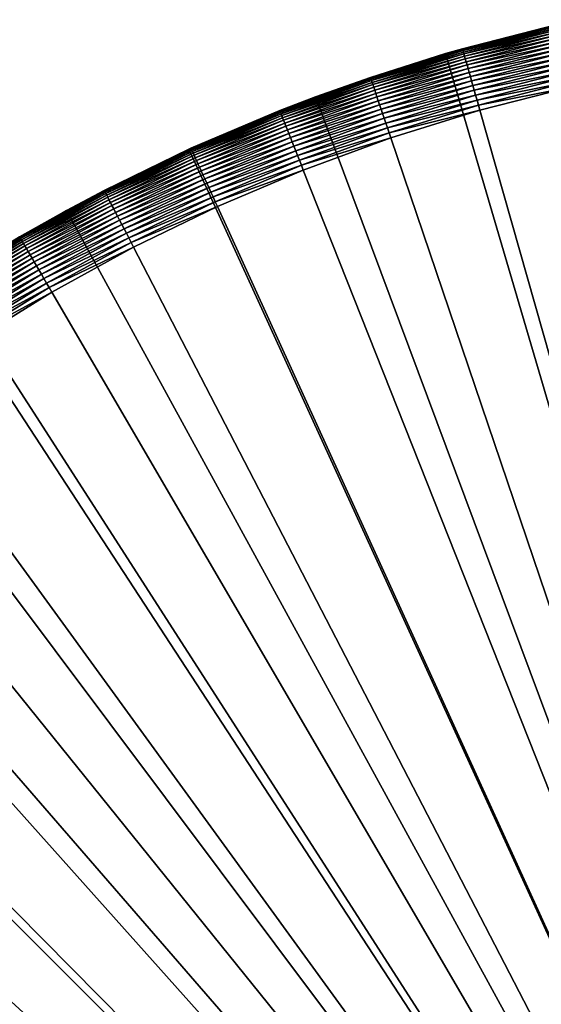
# Model space of a CAD drawing. Extents: x -30 to 30, y -30 to 83.
# Drawn here: x -15 to -7, y 14 to 29 of the extents above; entities that cross this region are included whole.
import ezdxf

# ---------------------------------------------------------------- set-up
doc = ezdxf.new("R2010")
doc.units = 0
doc.header["$MEASUREMENT"] = 0
doc.layers.add('L3', color=7, linetype='Continuous')

msp = doc.modelspace()

# ---------------------------------------------------------------- linework, layer by layer
at = {"layer": 'L3', "color": 7}
for points in [[(-8.451977, 28.78479), (-6.728123, 29.23581, 8), (-6.376959, 29.31441)], [(-8.451977, 28.78479), (-6.376959, 29.31441), (0, 0)], [(-8.451977, 28.78479), (-8.188558, 28.86083, 8), (-6.728123, 29.23581, 8)], [(-8.188558, 28.86083, 8), (-6.727357, 29.23248, 8.082579), (-6.728123, 29.23581, 8)], [(-8.187626, 28.85754, 8.082579), (-6.727357, 29.23248, 8.082579), (-8.188558, 28.86083, 8)], [(-8.187626, 28.85754, 8.082579), (-6.725064, 29.22251, 8.164595), (-6.727357, 29.23248, 8.082579)], [(-8.184835, 28.84771, 8.164595), (-6.725064, 29.22251, 8.164595), (-8.187626, 28.85754, 8.082579)], [(-8.184835, 28.84771, 8.164595), (-6.72126, 29.20599, 8.245485), (-6.725064, 29.22251, 8.164595)], [(-8.180206, 28.83139, 8.245485), (-6.72126, 29.20599, 8.245485), (-8.184835, 28.84771, 8.164595)], [(-8.180206, 28.83139, 8.245485), (-6.715971, 29.183, 8.324699), (-6.72126, 29.20599, 8.245485)], [(-8.173768, 28.80871, 8.324699), (-6.715971, 29.183, 8.324699), (-8.180206, 28.83139, 8.245485)], [(-8.173768, 28.80871, 8.324699), (-6.709233, 29.15373, 8.401695), (-6.715971, 29.183, 8.324699)], [(-8.165568, 28.7798, 8.401695), (-6.709233, 29.15373, 8.401695), (-8.173768, 28.80871, 8.324699)], [(-8.165568, 28.7798, 8.401695), (-6.701092, 29.11835, 8.475947), (-6.709233, 29.15373, 8.401695)], [(-8.15566, 28.74488, 8.475947), (-6.701092, 29.11835, 8.475947), (-8.165568, 28.7798, 8.401695)], [(-8.15566, 28.74488, 8.475947), (-6.691604, 29.07712, 8.546948), (-6.701092, 29.11835, 8.475947)], [(-8.144112, 28.70418, 8.546948), (-6.691604, 29.07712, 8.546948), (-8.15566, 28.74488, 8.475947)], [(-8.144112, 28.70418, 8.546948), (-6.680833, 29.03032, 8.614213), (-6.691604, 29.07712, 8.546948)], [(-8.131004, 28.65798, 8.614213), (-6.680833, 29.03032, 8.614213), (-8.144112, 28.70418, 8.546948)], [(-8.131004, 28.65798, 8.614213), (-6.668854, 28.97826, 8.677282), (-6.680833, 29.03032, 8.614213)], [(-8.116423, 28.60659, 8.677282), (-6.668854, 28.97826, 8.677282), (-8.131004, 28.65798, 8.614213)], [(-8.116423, 28.60659, 8.677282), (-6.655747, 28.92131, 8.735724), (-6.668854, 28.97826, 8.677282)], [(-8.187626, 28.85754, 8.082579), (-8.451977, 28.78479, 8), (-9.627212, 28.40971, 8.082579)], [(-8.187626, 28.85754, 8.082579), (-9.627212, 28.40971, 8.082579), (-8.184835, 28.84771, 8.164595)], [(-8.184835, 28.84771, 8.164595), (-9.627212, 28.40971, 8.082579), (-9.623931, 28.40003, 8.164595)], [(-8.184835, 28.84771, 8.164595), (-9.623931, 28.40003, 8.164595), (-8.180206, 28.83139, 8.245485)], [(-8.180206, 28.83139, 8.245485), (-9.623931, 28.40003, 8.164595), (-9.618487, 28.38397, 8.245485)], [(-8.180206, 28.83139, 8.245485), (-9.618487, 28.38397, 8.245485), (-8.173768, 28.80871, 8.324699)], [(-8.173768, 28.80871, 8.324699), (-9.618487, 28.38397, 8.245485), (-9.610918, 28.36163, 8.324699)], [(-8.173768, 28.80871, 8.324699), (-9.610918, 28.36163, 8.324699), (-8.165568, 28.7798, 8.401695)], [(-8.451977, 28.78479, 8), (-8.188558, 28.86083, 8), (-8.451977, 28.78479)], [(-8.188558, 28.86083, 8), (-8.451977, 28.78479, 8), (-8.187626, 28.85754, 8.082579)], [(-8.100471, 28.55037, 8.735724), (-6.655747, 28.92131, 8.735724), (-8.116423, 28.60659, 8.677282)], [(-8.100471, 28.55037, 8.735724), (-6.641602, 28.85985, 8.789141), (-6.655747, 28.92131, 8.735724)], [(-8.083257, 28.48969, 8.789141), (-6.641602, 28.85985, 8.789141), (-8.100471, 28.55037, 8.735724)], [(-8.083257, 28.48969, 8.789141), (-6.626517, 28.79429, 8.837166), (-6.641602, 28.85985, 8.789141)], [(-8.064897, 28.42498, 8.837166), (-6.626517, 28.79429, 8.837166), (-8.083257, 28.48969, 8.789141)], [(-8.064897, 28.42498, 8.837166), (-6.610593, 28.7251, 8.879474), (-6.626517, 28.79429, 8.837166)], [(-9.628308, 28.41295, 8), (-8.451977, 28.78479), (-10.48393, 28.10849)], [(0, 0), (-10.48393, 28.10849), (-8.451977, 28.78479)], [(-8.451977, 28.78479, 8), (-8.451977, 28.78479), (-9.628308, 28.41295, 8)], [(-8.451977, 28.78479, 8), (-9.628308, 28.41295, 8), (-9.627212, 28.40971, 8.082579)], [(-8.165568, 28.7798, 8.401695), (-9.610918, 28.36163, 8.324699), (-9.601276, 28.33318, 8.401695)], [(-8.165568, 28.7798, 8.401695), (-9.601276, 28.33318, 8.401695), (-8.15566, 28.74488, 8.475947)], [(-8.15566, 28.74488, 8.475947), (-9.601276, 28.33318, 8.401695), (-9.589626, 28.2988, 8.475947)], [(-8.15566, 28.74488, 8.475947), (-9.589626, 28.2988, 8.475947), (-8.144112, 28.70418, 8.546948)], [(-8.144112, 28.70418, 8.546948), (-9.589626, 28.2988, 8.475947), (-9.576048, 28.25873, 8.546948)], [(-8.144112, 28.70418, 8.546948), (-9.576048, 28.25873, 8.546948), (-8.131004, 28.65798, 8.614213)], [(-8.131004, 28.65798, 8.614213), (-9.576048, 28.25873, 8.546948), (-9.560634, 28.21324, 8.614213)], [(-8.131004, 28.65798, 8.614213), (-9.560634, 28.21324, 8.614213), (-8.116423, 28.60659, 8.677282)], [(-8.045517, 28.35668, 8.879474), (-6.610593, 28.7251, 8.879474), (-8.064897, 28.42498, 8.837166)], [(-8.045517, 28.35668, 8.879474), (-6.593941, 28.65274, 8.915773), (-6.610593, 28.7251, 8.879474)], [(-8.025249, 28.28524, 8.915773), (-6.593941, 28.65274, 8.915773), (-8.045517, 28.35668, 8.879474)], [(-8.025249, 28.28524, 8.915773), (-6.576673, 28.57771, 8.945817), (-6.593941, 28.65274, 8.915773)], [(-8.116423, 28.60659, 8.677282), (-9.560634, 28.21324, 8.614213), (-9.543491, 28.16265, 8.677282)], [(-8.116423, 28.60659, 8.677282), (-9.543491, 28.16265, 8.677282), (-8.100471, 28.55037, 8.735724)], [(-8.100471, 28.55037, 8.735724), (-9.543491, 28.16265, 8.677282), (-9.524734, 28.1073, 8.735724)], [(-8.100471, 28.55037, 8.735724), (-9.524734, 28.1073, 8.735724), (-8.083257, 28.48969, 8.789141)], [(-8.083257, 28.48969, 8.789141), (-9.524734, 28.1073, 8.735724), (-9.504492, 28.04757, 8.789141)], [(-8.083257, 28.48969, 8.789141), (-9.504492, 28.04757, 8.789141), (-8.064897, 28.42498, 8.837166)], [(-8.004233, 28.21117, 8.945817), (-6.576673, 28.57771, 8.945817), (-8.025249, 28.28524, 8.915773)], [(-8.004233, 28.21117, 8.945817), (-6.558907, 28.50051, 8.9694), (-6.576673, 28.57771, 8.945817)], [(-7.982612, 28.13497, 8.9694), (-6.558907, 28.50051, 8.9694), (-8.004233, 28.21117, 8.945817)], [(-7.982612, 28.13497, 8.9694), (-6.540766, 28.42168, 8.986361), (-6.558907, 28.50051, 8.9694)], [(-11.04248, 27.89012, 8.082579), (-9.623931, 28.40003, 8.164595), (-9.627212, 28.40971, 8.082579)], [(-11.04248, 27.89012, 8.082579), (-9.627212, 28.40971, 8.082579), (-10.48393, 28.10849, 8)], [(-11.03872, 27.88061, 8.164595), (-9.623931, 28.40003, 8.164595), (-11.04248, 27.89012, 8.082579)], [(-11.03872, 27.88061, 8.164595), (-9.618487, 28.38397, 8.245485), (-9.623931, 28.40003, 8.164595)], [(-11.03247, 27.86484, 8.245485), (-9.618487, 28.38397, 8.245485), (-11.03872, 27.88061, 8.164595)], [(-11.03247, 27.86484, 8.245485), (-9.610918, 28.36163, 8.324699), (-9.618487, 28.38397, 8.245485)], [(-11.02379, 27.84292, 8.324699), (-9.610918, 28.36163, 8.324699), (-11.03247, 27.86484, 8.245485)], [(-11.02379, 27.84292, 8.324699), (-9.601276, 28.33318, 8.401695), (-9.610918, 28.36163, 8.324699)], [(-11.01273, 27.81498, 8.401695), (-9.601276, 28.33318, 8.401695), (-11.02379, 27.84292, 8.324699)], [(-11.01273, 27.81498, 8.401695), (-9.589626, 28.2988, 8.475947), (-9.601276, 28.33318, 8.401695)], [(-9.628308, 28.41295, 8), (-10.48393, 28.10849), (-10.48393, 28.10849, 8)], [(-10.48393, 28.10849, 8), (-9.627212, 28.40971, 8.082579), (-9.628308, 28.41295, 8)], [(-8.064897, 28.42498, 8.837166), (-9.504492, 28.04757, 8.789141), (-9.482904, 27.98386, 8.837166)], [(-8.064897, 28.42498, 8.837166), (-9.482904, 27.98386, 8.837166), (-8.045517, 28.35668, 8.879474)], [(-8.045517, 28.35668, 8.879474), (-9.482904, 27.98386, 8.837166), (-9.460117, 27.91662, 8.879474)], [(-8.045517, 28.35668, 8.879474), (-9.460117, 27.91662, 8.879474), (-8.025249, 28.28524, 8.915773)], [(-7.960533, 28.05715, 8.986361), (-6.540766, 28.42168, 8.986361), (-7.982612, 28.13497, 8.9694)], [(-7.960533, 28.05715, 8.986361), (-6.522372, 28.34176, 8.996584), (-6.540766, 28.42168, 8.986361)], [(-7.938147, 27.97825, 8.996584), (-6.522372, 28.34176, 8.996584), (-7.960533, 28.05715, 8.986361)], [(-7.938147, 27.97825, 8.996584), (-6.503852, 28.26128, 9), (-6.522372, 28.34176, 8.996584)], [(-10.99937, 27.78123, 8.475947), (-9.589626, 28.2988, 8.475947), (-11.01273, 27.81498, 8.401695)], [(-10.99937, 27.78123, 8.475947), (-9.576048, 28.25873, 8.546948), (-9.589626, 28.2988, 8.475947)], [(-10.98379, 27.7419, 8.546948), (-9.576048, 28.25873, 8.546948), (-10.99937, 27.78123, 8.475947)], [(-10.98379, 27.7419, 8.546948), (-9.560634, 28.21324, 8.614213), (-9.576048, 28.25873, 8.546948)], [(-10.96611, 27.69724, 8.614213), (-9.560634, 28.21324, 8.614213), (-10.98379, 27.7419, 8.546948)], [(-10.96611, 27.69724, 8.614213), (-9.543491, 28.16265, 8.677282), (-9.560634, 28.21324, 8.614213)], [(-8.025249, 28.28524, 8.915773), (-9.460117, 27.91662, 8.879474), (-9.436286, 27.8463, 8.915773)], [(-8.025249, 28.28524, 8.915773), (-9.436286, 27.8463, 8.915773), (-8.004233, 28.21117, 8.945817)], [(-8.004233, 28.21117, 8.945817), (-9.436286, 27.8463, 8.915773), (-9.411575, 27.77337, 8.945817)], [(-8.004233, 28.21117, 8.945817), (-9.411575, 27.77337, 8.945817), (-7.982612, 28.13497, 8.9694)], [(-7.915606, 27.8988, 9), (-6.503852, 28.26128, 9), (-7.938147, 27.97825, 8.996584)], [(-6.503852, 28.26128, 9), (-7.915606, 27.8988, 9), (0, 0, 9)], [(-12.46245, 27.28896), (-12.46245, 27.28896, 8), (-10.48393, 28.10849)], [(-10.48393, 28.10849), (-12.46245, 27.28896, 8), (-12.43127, 27.30318, 8)], [(0, 0), (-12.46245, 27.28896), (-10.48393, 28.10849)], [(-10.48393, 28.10849), (-12.43127, 27.30318, 8), (-11.04374, 27.89329, 8)], [(-10.48393, 28.10849, 8), (-10.48393, 28.10849), (-11.04374, 27.89329, 8)], [(-10.48393, 28.10849, 8), (-11.04374, 27.89329, 8), (-11.04248, 27.89012, 8.082579)], [(-10.94645, 27.64758, 8.677282), (-9.543491, 28.16265, 8.677282), (-10.96611, 27.69724, 8.614213)], [(-10.94645, 27.64758, 8.677282), (-9.524734, 28.1073, 8.735724), (-9.543491, 28.16265, 8.677282)], [(-10.92494, 27.59324, 8.735724), (-9.524734, 28.1073, 8.735724), (-10.94645, 27.64758, 8.677282)], [(-10.92494, 27.59324, 8.735724), (-9.504492, 28.04757, 8.789141), (-9.524734, 28.1073, 8.735724)], [(-10.90172, 27.5346, 8.789141), (-9.504492, 28.04757, 8.789141), (-10.92494, 27.59324, 8.735724)], [(-10.90172, 27.5346, 8.789141), (-9.482904, 27.98386, 8.837166), (-9.504492, 28.04757, 8.789141)], [(-7.982612, 28.13497, 8.9694), (-9.411575, 27.77337, 8.945817), (-9.386152, 27.69835, 8.9694)], [(-7.982612, 28.13497, 8.9694), (-9.386152, 27.69835, 8.9694), (-7.960533, 28.05715, 8.986361)], [(-7.960533, 28.05715, 8.986361), (-9.386152, 27.69835, 8.9694), (-9.36019, 27.62174, 8.986361)], [(-7.960533, 28.05715, 8.986361), (-9.36019, 27.62174, 8.986361), (-7.938147, 27.97825, 8.996584)], [(-12.43127, 27.30318, 8), (-11.04248, 27.89012, 8.082579), (-11.04374, 27.89329, 8)], [(-12.42985, 27.30007, 8.082579), (-11.04248, 27.89012, 8.082579), (-12.43127, 27.30318, 8)], [(-12.42985, 27.30007, 8.082579), (-11.03872, 27.88061, 8.164595), (-11.04248, 27.89012, 8.082579)], [(-12.42562, 27.29077, 8.164595), (-11.03872, 27.88061, 8.164595), (-12.42985, 27.30007, 8.082579)], [(-12.42562, 27.29077, 8.164595), (-11.03247, 27.86484, 8.245485), (-11.03872, 27.88061, 8.164595)], [(-10.87696, 27.47206, 8.837166), (-9.482904, 27.98386, 8.837166), (-10.90172, 27.5346, 8.789141)], [(-10.87696, 27.47206, 8.837166), (-9.460117, 27.91662, 8.879474), (-9.482904, 27.98386, 8.837166)], [(-10.85082, 27.40604, 8.879474), (-9.460117, 27.91662, 8.879474), (-10.87696, 27.47206, 8.837166)], [(-10.85082, 27.40604, 8.879474), (-9.436286, 27.8463, 8.915773), (-9.460117, 27.91662, 8.879474)], [(-7.938147, 27.97825, 8.996584), (-9.36019, 27.62174, 8.986361), (-9.333868, 27.54406, 8.996584)], [(-7.938147, 27.97825, 8.996584), (-9.333868, 27.54406, 8.996584), (-7.915606, 27.8988, 9)], [(-7.915606, 27.8988, 9), (-9.333868, 27.54406, 8.996584), (-9.307365, 27.46585, 9)], [(0, 0, 9), (-7.915606, 27.8988, 9), (-9.307365, 27.46585, 9)], [(-12.41859, 27.27533, 8.245485), (-11.03247, 27.86484, 8.245485), (-12.42562, 27.29077, 8.164595)], [(-12.41859, 27.27533, 8.245485), (-11.02379, 27.84292, 8.324699), (-11.03247, 27.86484, 8.245485)], [(-12.40882, 27.25387, 8.324699), (-11.02379, 27.84292, 8.324699), (-12.41859, 27.27533, 8.245485)], [(-12.40882, 27.25387, 8.324699), (-11.01273, 27.81498, 8.401695), (-11.02379, 27.84292, 8.324699)], [(-12.39637, 27.22652, 8.401695), (-11.01273, 27.81498, 8.401695), (-12.40882, 27.25387, 8.324699)], [(-12.39637, 27.22652, 8.401695), (-10.99937, 27.78123, 8.475947), (-11.01273, 27.81498, 8.401695)], [(-12.38132, 27.19349, 8.475947), (-10.99937, 27.78123, 8.475947), (-12.39637, 27.22652, 8.401695)], [(-12.38132, 27.19349, 8.475947), (-10.98379, 27.7419, 8.546948), (-10.99937, 27.78123, 8.475947)], [(-12.36379, 27.15498, 8.546948), (-10.98379, 27.7419, 8.546948), (-12.38132, 27.19349, 8.475947)], [(-12.36379, 27.15498, 8.546948), (-10.96611, 27.69724, 8.614213), (-10.98379, 27.7419, 8.546948)], [(-10.82349, 27.33701, 8.915773), (-9.436286, 27.8463, 8.915773), (-10.85082, 27.40604, 8.879474)], [(-10.82349, 27.33701, 8.915773), (-9.411575, 27.77337, 8.945817), (-9.436286, 27.8463, 8.915773)], [(-10.79514, 27.26542, 8.945817), (-9.411575, 27.77337, 8.945817), (-10.82349, 27.33701, 8.915773)], [(-10.79514, 27.26542, 8.945817), (-9.386152, 27.69835, 8.9694), (-9.411575, 27.77337, 8.945817)], [(-12.34389, 27.11128, 8.614213), (-10.96611, 27.69724, 8.614213), (-12.36379, 27.15498, 8.546948)], [(-12.34389, 27.11128, 8.614213), (-10.94645, 27.64758, 8.677282), (-10.96611, 27.69724, 8.614213)], [(-12.32176, 27.06266, 8.677282), (-10.94645, 27.64758, 8.677282), (-12.34389, 27.11128, 8.614213)], [(-12.32176, 27.06266, 8.677282), (-10.92494, 27.59324, 8.735724), (-10.94645, 27.64758, 8.677282)], [(-12.29754, 27.00947, 8.735724), (-10.92494, 27.59324, 8.735724), (-12.32176, 27.06266, 8.677282)], [(-12.29754, 27.00947, 8.735724), (-10.90172, 27.5346, 8.789141), (-10.92494, 27.59324, 8.735724)], [(-10.76598, 27.19177, 8.9694), (-9.386152, 27.69835, 8.9694), (-10.79514, 27.26542, 8.945817)], [(-10.76598, 27.19177, 8.9694), (-9.36019, 27.62174, 8.986361), (-9.386152, 27.69835, 8.9694)], [(-10.7362, 27.11655, 8.986361), (-9.36019, 27.62174, 8.986361), (-10.76598, 27.19177, 8.9694)], [(-10.7362, 27.11655, 8.986361), (-9.333868, 27.54406, 8.996584), (-9.36019, 27.62174, 8.986361)], [(-12.27141, 26.95207, 8.789141), (-10.90172, 27.5346, 8.789141), (-12.29754, 27.00947, 8.735724)], [(-12.27141, 26.95207, 8.789141), (-10.87696, 27.47206, 8.837166), (-10.90172, 27.5346, 8.789141)], [(-12.24353, 26.89085, 8.837166), (-10.87696, 27.47206, 8.837166), (-12.27141, 26.95207, 8.789141)], [(-12.24353, 26.89085, 8.837166), (-10.85082, 27.40604, 8.879474), (-10.87696, 27.47206, 8.837166)], [(-10.70601, 27.0403, 8.996584), (-9.333868, 27.54406, 8.996584), (-10.7362, 27.11655, 8.986361)], [(-10.70601, 27.0403, 8.996584), (-9.307365, 27.46585, 9), (-9.333868, 27.54406, 8.996584)], [(-10.67561, 26.96352, 9), (-9.307365, 27.46585, 9), (-10.70601, 27.0403, 8.996584)], [(0, 0, 9), (-9.307365, 27.46585, 9), (-10.67561, 26.96352, 9)], [(-14.37747, 26.33037), (-13.7874, 26.64409, 8), (-12.46245, 27.28896)], [(-14.37747, 26.33037), (-12.46245, 27.28896), (0, 0)], [(-12.46245, 27.28896), (-13.7874, 26.64409, 8), (-12.46245, 27.28896, 8)], [(-12.46245, 27.28896, 8), (-13.7874, 26.64409, 8), (-13.78583, 26.64106, 8.082579)], [(-12.42985, 27.30007, 8.082579), (-12.46245, 27.28896, 8), (-13.78583, 26.64106, 8.082579)], [(-12.42985, 27.30007, 8.082579), (-13.78583, 26.64106, 8.082579), (-12.42562, 27.29077, 8.164595)], [(-12.42562, 27.29077, 8.164595), (-13.78583, 26.64106, 8.082579), (-13.78113, 26.63198, 8.164595)], [(-12.42562, 27.29077, 8.164595), (-13.78113, 26.63198, 8.164595), (-12.41859, 27.27533, 8.245485)], [(-12.41859, 27.27533, 8.245485), (-13.78113, 26.63198, 8.164595), (-13.77333, 26.61692, 8.245485)], [(-12.41859, 27.27533, 8.245485), (-13.77333, 26.61692, 8.245485), (-12.40882, 27.25387, 8.324699)], [(-12.40882, 27.25387, 8.324699), (-13.77333, 26.61692, 8.245485), (-13.76249, 26.59597, 8.324699)], [(-12.40882, 27.25387, 8.324699), (-13.76249, 26.59597, 8.324699), (-12.39637, 27.22652, 8.401695)], [(-12.43127, 27.30318, 8), (-12.46245, 27.28896, 8), (-12.42985, 27.30007, 8.082579)], [(-12.21411, 26.82624, 8.879474), (-10.85082, 27.40604, 8.879474), (-12.24353, 26.89085, 8.837166)], [(-12.21411, 26.82624, 8.879474), (-10.82349, 27.33701, 8.915773), (-10.85082, 27.40604, 8.879474)], [(-12.18334, 26.75866, 8.915773), (-10.82349, 27.33701, 8.915773), (-12.21411, 26.82624, 8.879474)], [(-12.18334, 26.75866, 8.915773), (-10.79514, 27.26542, 8.945817), (-10.82349, 27.33701, 8.915773)], [(-12.15144, 26.68858, 8.945817), (-10.79514, 27.26542, 8.945817), (-12.18334, 26.75866, 8.915773)], [(-12.15144, 26.68858, 8.945817), (-10.76598, 27.19177, 8.9694), (-10.79514, 27.26542, 8.945817)], [(-12.39637, 27.22652, 8.401695), (-13.76249, 26.59597, 8.324699), (-13.74869, 26.56929, 8.401695)], [(-12.39637, 27.22652, 8.401695), (-13.74869, 26.56929, 8.401695), (-12.38132, 27.19349, 8.475947)], [(-12.38132, 27.19349, 8.475947), (-13.74869, 26.56929, 8.401695), (-13.732, 26.53705, 8.475947)], [(-12.38132, 27.19349, 8.475947), (-13.732, 26.53705, 8.475947), (-12.36379, 27.15498, 8.546948)], [(-12.36379, 27.15498, 8.546948), (-13.732, 26.53705, 8.475947), (-13.71256, 26.49947, 8.546948)], [(-12.36379, 27.15498, 8.546948), (-13.71256, 26.49947, 8.546948), (-12.34389, 27.11128, 8.614213)], [(-12.34389, 27.11128, 8.614213), (-13.71256, 26.49947, 8.546948), (-13.69049, 26.45682, 8.614213)], [(-12.34389, 27.11128, 8.614213), (-13.69049, 26.45682, 8.614213), (-12.32176, 27.06266, 8.677282)], [(-12.11862, 26.61649, 8.9694), (-10.76598, 27.19177, 8.9694), (-12.15144, 26.68858, 8.945817)], [(-12.11862, 26.61649, 8.9694), (-10.7362, 27.11655, 8.986361), (-10.76598, 27.19177, 8.9694)], [(-12.0851, 26.54287, 8.986361), (-10.7362, 27.11655, 8.986361), (-12.11862, 26.61649, 8.9694)], [(-12.0851, 26.54287, 8.986361), (-10.70601, 27.0403, 8.996584), (-10.7362, 27.11655, 8.986361)], [(-12.32176, 27.06266, 8.677282), (-13.69049, 26.45682, 8.614213), (-13.66594, 26.40938, 8.677282)], [(-12.32176, 27.06266, 8.677282), (-13.66594, 26.40938, 8.677282), (-12.29754, 27.00947, 8.735724)], [(-12.29754, 27.00947, 8.735724), (-13.66594, 26.40938, 8.677282), (-13.63908, 26.35748, 8.735724)], [(-12.29754, 27.00947, 8.735724), (-13.63908, 26.35748, 8.735724), (-12.27141, 26.95207, 8.789141)], [(-12.27141, 26.95207, 8.789141), (-13.63908, 26.35748, 8.735724), (-13.6101, 26.30146, 8.789141)], [(-12.27141, 26.95207, 8.789141), (-13.6101, 26.30146, 8.789141), (-12.24353, 26.89085, 8.837166)], [(-12.05111, 26.46823, 8.996584), (-10.70601, 27.0403, 8.996584), (-12.0851, 26.54287, 8.986361)], [(-12.05111, 26.46823, 8.996584), (-10.67561, 26.96352, 9), (-10.70601, 27.0403, 8.996584)], [(-12.01689, 26.39307, 9), (-10.67561, 26.96352, 9), (-12.05111, 26.46823, 8.996584)], [(-10.67561, 26.96352, 9), (-12.01689, 26.39307, 9), (0, 0, 9)], [(-12.24353, 26.89085, 8.837166), (-13.6101, 26.30146, 8.789141), (-13.57918, 26.24172, 8.837166)], [(-12.24353, 26.89085, 8.837166), (-13.57918, 26.24172, 8.837166), (-12.21411, 26.82624, 8.879474)], [(-12.21411, 26.82624, 8.879474), (-13.57918, 26.24172, 8.837166), (-13.54655, 26.17866, 8.879474)], [(-12.21411, 26.82624, 8.879474), (-13.54655, 26.17866, 8.879474), (-12.18334, 26.75866, 8.915773)], [(-13.78583, 26.64106, 8.082579), (-14.37747, 26.33037, 8), (-15.10698, 25.91475, 8.082579)], [(-13.78583, 26.64106, 8.082579), (-15.10698, 25.91475, 8.082579), (-13.78113, 26.63198, 8.164595)], [(-14.37747, 26.33037), (-14.37747, 26.33037, 8), (-13.7874, 26.64409, 8)], [(-13.7874, 26.64409, 8), (-14.37747, 26.33037, 8), (-13.78583, 26.64106, 8.082579)], [(-12.18334, 26.75866, 8.915773), (-13.54655, 26.17866, 8.879474), (-13.51243, 26.11272, 8.915773)], [(-12.18334, 26.75866, 8.915773), (-13.51243, 26.11272, 8.915773), (-12.15144, 26.68858, 8.945817)], [(-12.15144, 26.68858, 8.945817), (-13.51243, 26.11272, 8.915773), (-13.47704, 26.04434, 8.945817)], [(-12.15144, 26.68858, 8.945817), (-13.47704, 26.04434, 8.945817), (-12.11862, 26.61649, 8.9694)], [(-13.78113, 26.63198, 8.164595), (-15.10698, 25.91475, 8.082579), (-15.10183, 25.90592, 8.164595)], [(-13.78113, 26.63198, 8.164595), (-15.10183, 25.90592, 8.164595), (-13.77333, 26.61692, 8.245485)], [(-13.77333, 26.61692, 8.245485), (-15.10183, 25.90592, 8.164595), (-15.09329, 25.89127, 8.245485)], [(-13.77333, 26.61692, 8.245485), (-15.09329, 25.89127, 8.245485), (-13.76249, 26.59597, 8.324699)], [(-13.76249, 26.59597, 8.324699), (-15.09329, 25.89127, 8.245485), (-15.08141, 25.87089, 8.324699)], [(-13.76249, 26.59597, 8.324699), (-15.08141, 25.87089, 8.324699), (-13.74869, 26.56929, 8.401695)], [(-13.74869, 26.56929, 8.401695), (-15.08141, 25.87089, 8.324699), (-15.06628, 25.84494, 8.401695)], [(-13.74869, 26.56929, 8.401695), (-15.06628, 25.84494, 8.401695), (-13.732, 26.53705, 8.475947)], [(-13.732, 26.53705, 8.475947), (-15.06628, 25.84494, 8.401695), (-15.048, 25.81358, 8.475947)], [(-13.732, 26.53705, 8.475947), (-15.048, 25.81358, 8.475947), (-13.71256, 26.49947, 8.546948)], [(-13.71256, 26.49947, 8.546948), (-15.048, 25.81358, 8.475947), (-15.02669, 25.77703, 8.546948)], [(-13.71256, 26.49947, 8.546948), (-15.02669, 25.77703, 8.546948), (-13.69049, 26.45682, 8.614213)], [(-12.11862, 26.61649, 8.9694), (-13.47704, 26.04434, 8.945817), (-13.44064, 25.97398, 8.9694)], [(-12.11862, 26.61649, 8.9694), (-13.44064, 25.97398, 8.9694), (-12.0851, 26.54287, 8.986361)], [(-12.0851, 26.54287, 8.986361), (-13.44064, 25.97398, 8.9694), (-13.40346, 25.90214, 8.986361)], [(-12.0851, 26.54287, 8.986361), (-13.40346, 25.90214, 8.986361), (-12.05111, 26.46823, 8.996584)], [(-16.21922, 25.23761), (-15.1087, 25.9177, 8), (-14.37747, 26.33037)], [(0, 0), (-16.21922, 25.23761), (-14.37747, 26.33037)], [(-15.1087, 25.9177, 8), (-14.37747, 26.33037, 8), (-14.37747, 26.33037)], [(-14.37747, 26.33037, 8), (-15.1087, 25.9177, 8), (-15.10698, 25.91475, 8.082579)], [(-13.69049, 26.45682, 8.614213), (-15.02669, 25.77703, 8.546948), (-15.0025, 25.73554, 8.614213)], [(-13.69049, 26.45682, 8.614213), (-15.0025, 25.73554, 8.614213), (-13.66594, 26.40938, 8.677282)], [(-13.66594, 26.40938, 8.677282), (-15.0025, 25.73554, 8.614213), (-14.9756, 25.68939, 8.677282)], [(-13.66594, 26.40938, 8.677282), (-14.9756, 25.68939, 8.677282), (-13.63908, 26.35748, 8.735724)], [(-13.63908, 26.35748, 8.735724), (-14.9756, 25.68939, 8.677282), (-14.94617, 25.6389, 8.735724)], [(-13.63908, 26.35748, 8.735724), (-14.94617, 25.6389, 8.735724), (-13.6101, 26.30146, 8.789141)], [(-12.05111, 26.46823, 8.996584), (-13.40346, 25.90214, 8.986361), (-13.36577, 25.8293, 8.996584)], [(-12.05111, 26.46823, 8.996584), (-13.36577, 25.8293, 8.996584), (-12.01689, 26.39307, 9)], [(-12.01689, 26.39307, 9), (-13.36577, 25.8293, 8.996584), (-13.32782, 25.75596, 9)], [(0, 0, 9), (-12.01689, 26.39307, 9), (-13.32782, 25.75596, 9)], [(-13.6101, 26.30146, 8.789141), (-14.94617, 25.6389, 8.735724), (-14.9144, 25.58441, 8.789141)], [(-13.6101, 26.30146, 8.789141), (-14.9144, 25.58441, 8.789141), (-13.57918, 26.24172, 8.837166)], [(-13.57918, 26.24172, 8.837166), (-14.9144, 25.58441, 8.789141), (-14.88053, 25.5263, 8.837166)], [(-13.57918, 26.24172, 8.837166), (-14.88053, 25.5263, 8.837166), (-13.54655, 26.17866, 8.879474)], [(-13.54655, 26.17866, 8.879474), (-14.88053, 25.5263, 8.837166), (-14.84477, 25.46496, 8.879474)], [(-13.54655, 26.17866, 8.879474), (-14.84477, 25.46496, 8.879474), (-13.51243, 26.11272, 8.915773)], [(-13.51243, 26.11272, 8.915773), (-14.84477, 25.46496, 8.879474), (-14.80738, 25.40081, 8.915773)], [(-13.51243, 26.11272, 8.915773), (-14.80738, 25.40081, 8.915773), (-13.47704, 26.04434, 8.945817)], [(-13.47704, 26.04434, 8.945817), (-14.80738, 25.40081, 8.915773), (-14.7686, 25.33429, 8.945817)], [(-13.47704, 26.04434, 8.945817), (-14.7686, 25.33429, 8.945817), (-13.44064, 25.97398, 8.9694)], [(-15.10698, 25.91475, 8.082579), (-15.1087, 25.9177, 8), (-16.38996, 25.12298, 8.082579)], [(-16.38996, 25.12298, 8.082579), (-15.10183, 25.90592, 8.164595), (-15.10698, 25.91475, 8.082579)], [(-16.38438, 25.11442, 8.164595), (-15.10183, 25.90592, 8.164595), (-16.38996, 25.12298, 8.082579)], [(-16.38438, 25.11442, 8.164595), (-15.09329, 25.89127, 8.245485), (-15.10183, 25.90592, 8.164595)], [(-16.37511, 25.10021, 8.245485), (-15.09329, 25.89127, 8.245485), (-16.38438, 25.11442, 8.164595)], [(-16.37511, 25.10021, 8.245485), (-15.08141, 25.87089, 8.324699), (-15.09329, 25.89127, 8.245485)], [(-16.36223, 25.08046, 8.324699), (-15.08141, 25.87089, 8.324699), (-16.37511, 25.10021, 8.245485)], [(-16.36223, 25.08046, 8.324699), (-15.06628, 25.84494, 8.401695), (-15.08141, 25.87089, 8.324699)], [(-13.44064, 25.97398, 8.9694), (-14.7686, 25.33429, 8.945817), (-14.72871, 25.26586, 8.9694)], [(-13.44064, 25.97398, 8.9694), (-14.72871, 25.26586, 8.9694), (-13.40346, 25.90214, 8.986361)], [(-13.40346, 25.90214, 8.986361), (-14.72871, 25.26586, 8.9694), (-14.68797, 25.19598, 8.986361)], [(-13.40346, 25.90214, 8.986361), (-14.68797, 25.19598, 8.986361), (-13.36577, 25.8293, 8.996584)], [(-16.34581, 25.0553, 8.401695), (-15.06628, 25.84494, 8.401695), (-16.36223, 25.08046, 8.324699)], [(-16.34581, 25.0553, 8.401695), (-15.048, 25.81358, 8.475947), (-15.06628, 25.84494, 8.401695)], [(-16.32597, 25.0249, 8.475947), (-15.048, 25.81358, 8.475947), (-16.34581, 25.0553, 8.401695)], [(-16.32597, 25.0249, 8.475947), (-15.02669, 25.77703, 8.546948), (-15.048, 25.81358, 8.475947)], [(-16.30286, 24.98946, 8.546948), (-15.02669, 25.77703, 8.546948), (-16.32597, 25.0249, 8.475947)], [(-16.30286, 24.98946, 8.546948), (-15.0025, 25.73554, 8.614213), (-15.02669, 25.77703, 8.546948)], [(-16.27662, 24.94924, 8.614213), (-15.0025, 25.73554, 8.614213), (-16.30286, 24.98946, 8.546948)], [(-16.27662, 24.94924, 8.614213), (-14.9756, 25.68939, 8.677282), (-15.0025, 25.73554, 8.614213)], [(-13.36577, 25.8293, 8.996584), (-14.68797, 25.19598, 8.986361), (-14.64666, 25.12512, 8.996584)], [(-13.36577, 25.8293, 8.996584), (-14.64666, 25.12512, 8.996584), (-13.32782, 25.75596, 9)], [(-13.32782, 25.75596, 9), (-14.64666, 25.12512, 8.996584), (-14.60507, 25.05378, 9)], [(0, 0, 9), (-13.32782, 25.75596, 9), (-14.60507, 25.05378, 9)], [(-16.24743, 24.9045, 8.677282), (-14.9756, 25.68939, 8.677282), (-16.27662, 24.94924, 8.614213)], [(-16.24743, 24.9045, 8.677282), (-14.94617, 25.6389, 8.735724), (-14.9756, 25.68939, 8.677282)], [(-16.2155, 24.85556, 8.735724), (-14.94617, 25.6389, 8.735724), (-16.24743, 24.9045, 8.677282)], [(-16.2155, 24.85556, 8.735724), (-14.9144, 25.58441, 8.789141), (-14.94617, 25.6389, 8.735724)], [(-16.18104, 24.80273, 8.789141), (-14.9144, 25.58441, 8.789141), (-16.2155, 24.85556, 8.735724)], [(-16.18104, 24.80273, 8.789141), (-14.88053, 25.5263, 8.837166), (-14.9144, 25.58441, 8.789141)], [(-16.14428, 24.7464, 8.837166), (-14.88053, 25.5263, 8.837166), (-16.18104, 24.80273, 8.789141)], [(-16.14428, 24.7464, 8.837166), (-14.84477, 25.46496, 8.879474), (-14.88053, 25.5263, 8.837166)], [(-16.10549, 24.68693, 8.879474), (-14.84477, 25.46496, 8.879474), (-16.14428, 24.7464, 8.837166)], [(-16.10549, 24.68693, 8.879474), (-14.80738, 25.40081, 8.915773), (-14.84477, 25.46496, 8.879474)], [(-16.06492, 24.62474, 8.915773), (-14.80738, 25.40081, 8.915773), (-16.10549, 24.68693, 8.879474)], [(-16.06492, 24.62474, 8.915773), (-14.7686, 25.33429, 8.945817), (-14.80738, 25.40081, 8.915773)], [(-16.02285, 24.56026, 8.945817), (-14.7686, 25.33429, 8.945817), (-16.06492, 24.62474, 8.915773)], [(-16.02285, 24.56026, 8.945817), (-14.72871, 25.26586, 8.9694), (-14.7686, 25.33429, 8.945817)], [(-15.97957, 24.49391, 8.9694), (-14.72871, 25.26586, 8.9694), (-16.02285, 24.56026, 8.945817)], [(-15.97957, 24.49391, 8.9694), (-14.68797, 25.19598, 8.986361), (-14.72871, 25.26586, 8.9694)], [(0, 0), (-17.97833, 24.01624), (-16.21922, 25.23761)], [(-15.93537, 24.42617, 8.986361), (-14.68797, 25.19598, 8.986361), (-15.97957, 24.49391, 8.9694)], [(-15.93537, 24.42617, 8.986361), (-14.64666, 25.12512, 8.996584), (-14.68797, 25.19598, 8.986361)], [(-15.89056, 24.35748, 8.996584), (-14.64666, 25.12512, 8.996584), (-15.93537, 24.42617, 8.986361)], [(-15.89056, 24.35748, 8.996584), (-14.60507, 25.05378, 9), (-14.64666, 25.12512, 8.996584)], [(-15.84544, 24.28831, 9), (-14.60507, 25.05378, 9), (-15.89056, 24.35748, 8.996584)], [(-14.60507, 25.05378, 9), (-15.84544, 24.28831, 9), (0, 0, 9)], [(0, 0, 9), (-15.84544, 24.28831, 9), (-17.04577, 23.46149, 9)], [(-19.64582, 22.67249), (-17.97833, 24.01624), (0, 0)], [(0, 0, 9), (-17.04577, 23.46149, 9), (-18.20305, 22.57541, 9)], [(0, 0), (-21.2132, 21.2132), (-19.64582, 22.67249)], [(-18.20305, 22.57541, 9), (-19.31434, 21.63229, 9), (0, 0, 9)], [(0, 0, 9), (-19.31434, 21.63229, 9), (-20.37685, 20.63453, 9)], [(0, 0), (-22.67249, 19.64582), (-21.2132, 21.2132)], [(0, 0, 9), (-20.37685, 20.63453, 9), (-21.38788, 19.58465, 9)], [(-24.01624, 17.97833), (-22.67249, 19.64582), (0, 0)], [(-21.38788, 19.58465, 9), (-22.34488, 18.4853, 9), (0, 0, 9)], [(0, 0, 9), (-22.34488, 18.4853, 9), (-23.24544, 17.33924, 9)], [(0, 0), (-25.23761, 16.21922), (-24.01624, 17.97833)], [(0, 0, 9), (-23.24544, 17.33924, 9), (-24.08728, 16.14939, 9)], [(0, 0), (-26.33037, 14.37747), (-25.23761, 16.21922)], [(-24.08728, 16.14939, 9), (-24.86827, 14.91875, 9), (0, 0, 9)], [(0, 0, 9), (-24.86827, 14.91875, 9), (-25.58644, 13.65041, 9)], [(-27.28896, 12.46245), (-26.33037, 14.37747), (0, 0)]]:
    msp.add_3dface(points, dxfattribs=at)

doc.saveas('drawing.dxf')
